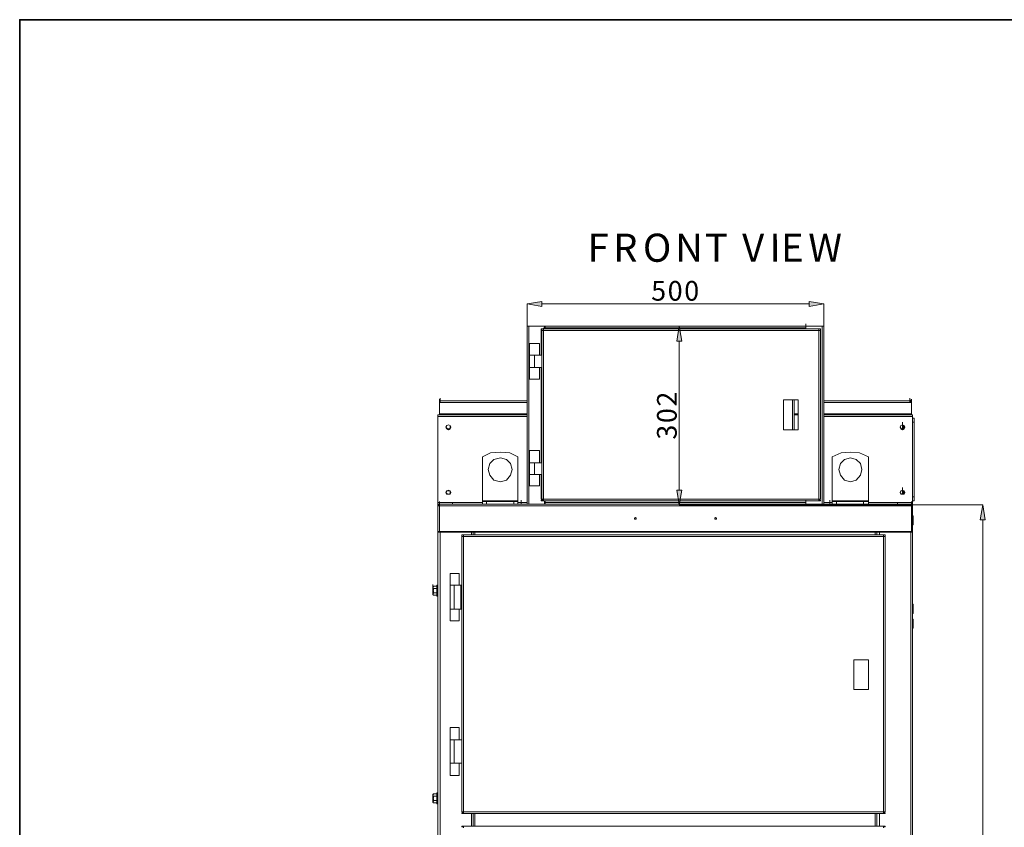
# Model space of a CAD drawing. Units: inches. Extents: x 2 to 295, y 2 to 208.
# Drawn here: x 2 to 52, y 167 to 208 of the extents above; entities that cross this region are included whole.
import ezdxf

# ---------------------------------------------------------------- set-up
doc = ezdxf.new("R2010")
doc.units = ezdxf.units.IN
doc.header["$MEASUREMENT"] = 0
doc.layers.add('OLCU', color=7, linetype='Continuous')

msp = doc.modelspace()

# ---------------------------------------------------------------- hatches: boundary and pattern name
at = {"layer": 'OLCU', "true_color": 0xff0000}
for points in [[(28.711, 193.6), (28.711, 193.346), (27.949, 193.473)], [(42.385, 193.346), (42.385, 193.6), (43.147, 193.473)], [(35.866, 191.568), (35.612, 191.568), (35.739, 192.33)], [(35.612, 183.948), (35.866, 183.948), (35.739, 183.186)], [(51.402, 182.424), (51.148, 182.424), (51.275, 183.186)]]:
    msp.add_hatch(color=1, dxfattribs=at).paths.add_polyline_path(points)

# ---------------------------------------------------------------- linework, layer by layer
at = {"color": 7, "lineweight": 35, "true_color": 0xffffff}
msp.add_lwpolyline([(295.02, 1.99), (1.98, 1.99), (1.98, 208.012), (295.02, 208.012), (295.02, 1.99)], dxfattribs=at)
at = {"layer": 'OLCU', "lineweight": 0}
for points in [[(28.711, 193.6), (28.711, 193.346), (27.949, 193.473)], [(42.385, 193.346), (42.385, 193.6), (43.147, 193.473)], [(35.866, 191.568), (35.612, 191.568), (35.739, 192.33)], [(35.612, 183.948), (35.866, 183.948), (35.739, 183.186)], [(51.402, 182.424), (51.148, 182.424), (51.275, 183.186)]]:
    msp.add_lwpolyline(points, dxfattribs=at)
at = {"layer": 'OLCU', "color": 1, "lineweight": 18, "true_color": 0xff0000}
for points in [[(28.711, 193.6), (28.711, 193.346), (27.949, 193.473), (28.711, 193.6)], [(42.385, 193.346), (42.385, 193.6), (43.147, 193.473), (42.385, 193.346)], [(27.949, 192.33), (27.949, 193.473)], [(28.711, 193.473), (42.385, 193.473)], [(43.147, 192.33), (43.147, 193.473)], [(35.527, 192.33), (35.739, 192.33)], [(35.866, 191.568), (35.612, 191.568), (35.739, 192.33), (35.866, 191.568)], [(35.739, 191.568), (35.739, 183.948)], [(35.612, 183.948), (35.866, 183.948), (35.739, 183.186), (35.612, 183.948)], [(47.634, 183.186), (35.739, 183.186)], [(47.677, 183.186), (51.275, 183.186)], [(51.402, 182.424), (51.148, 182.424), (51.275, 183.186), (51.402, 182.424)], [(51.275, 123.2), (51.275, 182.424)]]:
    msp.add_lwpolyline(points, dxfattribs=at)
at = {"layer": 'OLCU', "color": 7, "lineweight": 18, "true_color": 0xffffff}
for points in [[(27.949, 183.229), (27.949, 192.33)], [(27.949, 192.33), (28.034, 192.33)], [(28.034, 183.229), (28.034, 192.33)], [(28.034, 192.33), (28.838, 192.33)], [(28.669, 192.119), (28.669, 192.203)], [(28.711, 192.203), (28.669, 192.203)], [(28.669, 192.119), (28.669, 190.849)], [(28.711, 192.119), (28.669, 192.119)], [(28.711, 192.119), (28.669, 192.119)], [(28.711, 192.119), (28.711, 192.203)], [(28.711, 192.203), (28.796, 192.203)], [(28.711, 192.119), (28.711, 183.483)], [(28.711, 192.119), (28.796, 192.119)], [(28.711, 192.119), (28.796, 192.119)], [(28.796, 192.119), (28.796, 192.246)], [(28.796, 192.203), (28.796, 192.119)], [(28.796, 192.119), (28.796, 192.203)], [(28.796, 192.203), (42.893, 192.203)], [(28.796, 192.119), (28.796, 183.483)], [(28.796, 192.119), (42.893, 192.119)], [(28.881, 192.33), (28.838, 192.33)], [(28.838, 192.203), (28.838, 192.33)], [(28.881, 192.288), (28.838, 192.288)], [(42.216, 192.33), (28.881, 192.33)], [(28.881, 192.246), (28.881, 192.33)], [(28.881, 192.203), (28.881, 192.246)], [(42.216, 192.246), (28.881, 192.246)], [(42.216, 192.33), (42.216, 192.458)], [(42.216, 192.288), (42.216, 192.415)], [(42.216, 192.33), (42.216, 192.246)], [(42.216, 192.203), (42.216, 192.33)], [(42.216, 192.33), (43.062, 192.33)], [(42.216, 192.246), (42.216, 192.203)], [(42.893, 192.119), (42.893, 192.203)], [(42.893, 192.203), (42.978, 192.203)], [(42.893, 183.483), (42.893, 192.119)], [(42.893, 192.119), (42.978, 192.119)], [(42.893, 192.119), (42.978, 192.119)], [(42.978, 192.203), (42.978, 192.119)], [(42.978, 183.483), (42.978, 192.119)], [(43.062, 183.229), (43.062, 192.33)], [(43.062, 192.33), (43.147, 192.33)], [(43.147, 183.229), (43.147, 192.33)], [(27.949, 191.78), (27.949, 191.738), (27.949, 191.695)], [(43.147, 191.695), (43.147, 191.738), (43.147, 191.78)], [(28.076, 190.849), (28.076, 191.441)], [(28.584, 191.441), (28.076, 191.441)], [(28.584, 190.849), (28.584, 191.441)], [(28.076, 190.849), (28.076, 190.214)], [(28.33, 190.849), (28.076, 190.849)], [(28.33, 190.849), (28.33, 190.214)], [(28.33, 190.849), (28.711, 190.849)], [(28.711, 190.849), (28.711, 190.214)], [(28.33, 190.214), (28.076, 190.214)], [(28.076, 190.214), (28.076, 189.621)], [(28.33, 190.214), (28.711, 190.214)], [(28.584, 190.214), (28.584, 189.621)], [(28.669, 190.214), (28.669, 185.345)], [(28.076, 189.621), (28.584, 189.621)], [(23.462, 188.478), (23.462, 188.605)], [(23.462, 188.478), (23.462, 188.605)], [(23.462, 188.436), (23.462, 188.563)], [(23.462, 188.436), (23.462, 188.563)], [(23.505, 188.52), (23.462, 188.52), (23.462, 188.436)], [(23.505, 188.52), (23.462, 188.52), (23.462, 188.478)], [(23.505, 188.52), (23.505, 188.647)], [(23.505, 188.478), (23.505, 188.605)], [(23.505, 188.478), (23.505, 188.605)], [(23.505, 188.436), (23.505, 188.563)], [(23.505, 188.52), (23.505, 188.436)], [(23.505, 188.52), (27.949, 188.52)], [(41.835, 188.563), (41.073, 188.563)], [(41.073, 188.563), (41.073, 187.039)], [(41.623, 187.039), (41.623, 188.563)], [(41.835, 187.039), (41.835, 188.563)], [(41.835, 187.039), (41.835, 188.563)], [(43.147, 188.52), (47.55, 188.52)], [(47.55, 188.52), (47.55, 188.647)], [(47.55, 188.436), (47.55, 188.52)], [(47.634, 188.478), (47.634, 188.478), (47.592, 188.52), (47.55, 188.52)], [(47.634, 188.436), (47.634, 188.478), (47.592, 188.52), (47.55, 188.52)], [(47.592, 188.436), (47.592, 188.563)], [(47.634, 188.478), (47.634, 188.605)], [(47.634, 188.478), (47.634, 188.605)], [(47.634, 188.436), (47.634, 188.563)], [(47.634, 188.436), (47.634, 188.563)], [(23.462, 188.478), (23.462, 188.436)], [(23.462, 188.436), (23.505, 188.436)], [(23.462, 188.436), (23.462, 187.843)], [(23.462, 188.436), (23.505, 188.436)], [(23.505, 188.436), (23.462, 188.436)], [(23.505, 188.478), (23.505, 188.436)], [(47.592, 188.436), (47.592, 188.478), (47.55, 188.478)], [(47.55, 188.478), (47.592, 188.478)], [(47.55, 188.478), (47.592, 188.478)], [(47.55, 188.436), (47.634, 188.436)], [(47.55, 188.436), (47.634, 188.436)], [(47.592, 188.436), (47.634, 188.436)], [(47.634, 188.436), (47.634, 188.478)], [(47.634, 188.436), (47.634, 187.843)], [(27.949, 187.801), (23.377, 187.801)], [(23.377, 187.716), (23.377, 187.801)], [(23.377, 183.313), (23.377, 187.716)], [(23.462, 187.801), (23.462, 187.928)], [(23.462, 187.801), (23.462, 187.928)], [(23.462, 187.843), (23.462, 187.801)], [(27.949, 187.801), (23.462, 187.801)], [(41.623, 187.843), (41.835, 187.843)], [(41.623, 187.801), (41.835, 187.801)], [(47.677, 187.801), (43.147, 187.801)], [(47.634, 187.801), (43.147, 187.801)], [(47.634, 187.801), (47.634, 187.928)], [(47.634, 187.801), (47.634, 187.928)], [(47.634, 187.801), (47.634, 187.843)], [(47.677, 187.716), (47.677, 187.801)], [(47.677, 183.313), (47.677, 187.716)], [(47.677, 187.631), (47.761, 187.631)], [(47.761, 187.631), (47.761, 187.42)], [(47.761, 187.42), (47.761, 187.547)], [(24.055, 187.166), (24.012, 187.25), (23.928, 187.293), (23.843, 187.25), (23.801, 187.166), (23.843, 187.081), (23.928, 187.039), (24.012, 187.081), (24.055, 187.166)], [(24.012, 187.166), (24.012, 187.25), (23.928, 187.293), (23.843, 187.25), (23.801, 187.166), (23.843, 187.123), (23.928, 187.081), (24.012, 187.123), (24.012, 187.166)], [(41.073, 187.039), (41.835, 187.039)], [(47.296, 187.166), (47.253, 187.25), (47.169, 187.293), (47.084, 187.25), (47.042, 187.166), (47.084, 187.081), (47.169, 187.039), (47.253, 187.081), (47.296, 187.166)], [(47.253, 187.166), (47.253, 187.25), (47.169, 187.293), (47.084, 187.25), (47.042, 187.166), (47.084, 187.123), (47.169, 187.081), (47.253, 187.123), (47.253, 187.166)], [(47.169, 187.293), (47.169, 187.42)], [(47.169, 187.293), (47.169, 187.081)], [(47.169, 187.293), (47.169, 187.081)], [(47.169, 187.081), (47.169, 187.208)], [(47.211, 187.081), (47.211, 187.25)], [(47.761, 187.42), (47.677, 187.42)], [(47.761, 183.61), (47.761, 187.42)], [(47.761, 187.42), (47.761, 186.954)], [(47.761, 186.954), (47.761, 187.081)], [(28.076, 185.345), (28.076, 185.98)], [(28.584, 185.98), (28.076, 185.98)], [(28.584, 185.345), (28.584, 185.98)], [(27.484, 185.642), (27.061, 185.853), (26.595, 185.896), (26.087, 185.853), (25.663, 185.642)], [(25.663, 185.642), (25.663, 183.398)], [(27.187, 185.007), (27.103, 185.303), (26.891, 185.515), (26.595, 185.599), (26.256, 185.515), (26.044, 185.303), (25.96, 185.007), (26.044, 184.71), (26.256, 184.456), (26.595, 184.372), (26.891, 184.456), (27.103, 184.71), (27.187, 185.007)], [(27.484, 183.398), (27.484, 185.642)], [(45.433, 185.642), (44.967, 185.853), (44.502, 185.896), (44.036, 185.853), (43.57, 185.642)], [(43.57, 185.642), (43.57, 183.398)], [(45.094, 185.007), (45.01, 185.303), (44.798, 185.515), (44.502, 185.599), (44.205, 185.515), (43.994, 185.303), (43.909, 185.007), (43.994, 184.71), (44.205, 184.456), (44.502, 184.372), (44.798, 184.456), (45.01, 184.71), (45.094, 185.007)], [(45.433, 183.398), (45.433, 185.642)], [(28.076, 185.345), (28.076, 184.753)], [(28.33, 185.345), (28.076, 185.345)], [(28.33, 185.345), (28.33, 184.753)], [(28.33, 185.345), (28.711, 185.345)], [(28.711, 185.345), (28.711, 184.753)], [(28.33, 184.753), (28.076, 184.753)], [(28.076, 184.753), (28.076, 184.16)], [(28.33, 184.753), (28.711, 184.753)], [(28.584, 184.753), (28.584, 184.16)], [(28.669, 184.753), (28.669, 183.483)], [(28.076, 184.16), (28.584, 184.16)], [(47.169, 183.948), (47.169, 184.075)], [(47.761, 184.075), (47.761, 184.202)], [(47.761, 184.075), (47.761, 183.61)], [(24.055, 183.821), (24.012, 183.906), (23.928, 183.948), (23.843, 183.906), (23.801, 183.821), (23.843, 183.737), (24.012, 183.737), (24.055, 183.821)], [(24.012, 183.821), (24.012, 183.906), (23.928, 183.948), (23.843, 183.906), (23.801, 183.821), (23.843, 183.779), (23.928, 183.737), (24.012, 183.779), (24.012, 183.821)], [(27.949, 183.864), (27.949, 183.821)], [(28.669, 183.483), (28.711, 183.483)], [(28.796, 183.483), (28.711, 183.483)], [(28.796, 183.483), (42.893, 183.483)], [(28.796, 183.398), (28.796, 183.483)], [(28.796, 183.44), (28.796, 183.483)], [(42.893, 183.398), (42.893, 183.483)], [(42.978, 183.483), (42.893, 183.483)], [(43.147, 183.821), (43.147, 183.864)], [(47.296, 183.821), (47.253, 183.906), (47.169, 183.948), (47.084, 183.906), (47.042, 183.821), (47.084, 183.737), (47.253, 183.737), (47.296, 183.821)], [(47.253, 183.821), (47.253, 183.906), (47.169, 183.948), (47.084, 183.906), (47.042, 183.821), (47.084, 183.779), (47.169, 183.737), (47.253, 183.779), (47.253, 183.821)], [(47.169, 183.948), (47.169, 183.737)], [(47.169, 183.948), (47.169, 183.737)], [(47.169, 183.737), (47.169, 183.864)], [(47.211, 183.737), (47.211, 183.906)], [(47.677, 183.61), (47.761, 183.61)], [(47.761, 183.61), (47.761, 183.737)], [(47.761, 183.61), (47.761, 183.398)], [(23.377, 183.313), (23.377, 183.44)], [(23.377, 183.313), (23.377, 183.229)], [(23.377, 183.313), (24.139, 183.313)], [(23.377, 183.229), (23.462, 183.229)], [(23.377, 183.186), (23.377, 183.229)], [(23.462, 183.229), (23.377, 183.229)], [(23.462, 183.186), (23.377, 183.186)], [(23.377, 183.186), (23.377, 183.144)], [(23.377, 183.144), (23.377, 181.832)], [(23.377, 183.144), (23.462, 183.144)], [(23.462, 183.229), (23.462, 183.356)], [(23.462, 183.229), (23.462, 183.144)], [(47.634, 183.229), (23.462, 183.229)], [(23.462, 183.229), (25.663, 183.229)], [(23.462, 183.144), (23.462, 181.832)], [(47.634, 183.144), (23.462, 183.144)], [(24.139, 183.313), (24.139, 183.229)], [(25.663, 183.313), (24.139, 183.313)], [(27.484, 183.398), (25.663, 183.398)], [(25.663, 183.356), (25.663, 183.398)], [(25.663, 183.229), (25.663, 183.356)], [(25.663, 183.356), (25.875, 183.356)], [(25.875, 183.229), (25.875, 183.356)], [(25.875, 183.356), (27.272, 183.356)], [(27.272, 183.229), (27.272, 183.356)], [(27.272, 183.356), (27.484, 183.356)], [(27.484, 183.398), (27.484, 183.356)], [(27.484, 183.229), (27.484, 183.356)], [(27.653, 183.313), (27.484, 183.313)], [(27.484, 183.229), (27.949, 183.229)], [(27.653, 183.313), (27.653, 183.44)], [(27.653, 183.313), (27.653, 183.44)], [(27.653, 183.313), (27.653, 183.229)], [(27.653, 183.313), (27.949, 183.313)], [(27.949, 183.229), (28.034, 183.229)], [(28.034, 183.229), (28.838, 183.229)], [(28.669, 183.398), (28.669, 183.44)], [(28.669, 183.44), (28.711, 183.44)], [(28.669, 183.398), (28.711, 183.398)], [(28.711, 183.398), (28.711, 183.44)], [(28.711, 183.44), (28.796, 183.44)], [(28.711, 183.398), (28.796, 183.398)], [(28.796, 183.44), (28.796, 183.398)], [(28.796, 183.398), (42.893, 183.398)], [(28.838, 183.229), (28.838, 183.398)], [(28.838, 183.313), (28.881, 183.313)], [(28.838, 183.229), (28.881, 183.229)], [(28.881, 183.313), (28.881, 183.398)], [(28.881, 183.313), (42.216, 183.313)], [(28.881, 183.229), (28.881, 183.313)], [(28.881, 183.229), (42.216, 183.229)], [(42.216, 183.313), (42.216, 183.44)], [(42.216, 183.398), (42.216, 183.313)], [(42.216, 183.229), (42.216, 183.398)], [(42.216, 183.229), (42.216, 183.356)], [(42.216, 183.313), (42.216, 183.229)], [(42.216, 183.229), (43.062, 183.229)], [(42.893, 183.44), (42.978, 183.44)], [(42.893, 183.398), (42.978, 183.398)], [(42.978, 183.44), (42.978, 183.398)], [(43.062, 183.229), (43.147, 183.229)], [(43.147, 183.313), (43.443, 183.313)], [(43.147, 183.229), (43.57, 183.229)], [(43.443, 183.313), (43.443, 183.44)], [(43.443, 183.313), (43.443, 183.44)], [(43.443, 183.313), (43.443, 183.229)], [(43.57, 183.313), (43.443, 183.313)], [(45.433, 183.398), (43.57, 183.398)], [(43.57, 183.356), (43.57, 183.398)], [(43.57, 183.229), (43.57, 183.356)], [(43.57, 183.356), (43.782, 183.356)], [(43.782, 183.229), (43.782, 183.356)], [(43.782, 183.356), (45.179, 183.356)], [(45.179, 183.229), (45.179, 183.356)], [(45.179, 183.356), (45.433, 183.356)], [(45.433, 183.398), (45.433, 183.356)], [(45.433, 183.229), (45.433, 183.356)], [(46.915, 183.313), (45.433, 183.313)], [(45.433, 183.229), (47.634, 183.229)], [(46.915, 183.313), (46.915, 183.229)], [(46.915, 183.313), (47.677, 183.313)], [(47.634, 183.229), (47.634, 183.356)], [(47.634, 183.229), (47.677, 183.229)], [(47.634, 183.144), (47.634, 183.229)], [(47.677, 183.229), (47.634, 183.229)], [(47.677, 183.186), (47.634, 183.186)], [(47.634, 181.832), (47.634, 183.144)], [(47.634, 183.144), (47.677, 183.144)], [(47.677, 183.313), (47.677, 183.44)], [(47.761, 183.398), (47.677, 183.398)], [(47.677, 183.313), (47.677, 183.229)], [(47.677, 183.229), (47.677, 183.186)], [(47.677, 183.186), (47.677, 183.144)], [(47.677, 181.832), (47.677, 183.144)], [(23.377, 182.636), (23.377, 182.763)], [(23.377, 182.213), (23.377, 182.636)], [(33.537, 182.509), (33.537, 182.509), (33.495, 182.551), (33.453, 182.509), (33.453, 182.467), (33.537, 182.467), (33.537, 182.509)], [(37.644, 182.509), (37.644, 182.509), (37.601, 182.551), (37.559, 182.509), (37.559, 182.467), (37.644, 182.467), (37.644, 182.509)], [(47.719, 182.636), (47.677, 182.636)], [(47.719, 182.636), (47.719, 182.34)], [(23.377, 182.17), (23.377, 182.297)], [(23.377, 182.17), (23.377, 182.213)], [(23.377, 181.832), (23.377, 181.959)], [(47.677, 182.17), (47.677, 182.297)], [(47.677, 182.17), (47.719, 182.17)], [(47.677, 182.17), (47.677, 181.874)], [(47.677, 181.874), (47.677, 182.001)], [(47.677, 181.832), (47.677, 181.959)], [(47.719, 182.34), (47.719, 182.17)], [(23.462, 181.832), (23.377, 181.832)], [(23.377, 181.789), (23.377, 181.832)], [(23.462, 181.832), (23.377, 181.832)], [(23.462, 181.789), (23.377, 181.789)], [(23.377, 181.789), (23.377, 149.235)], [(23.462, 181.832), (23.462, 181.789)], [(47.634, 181.832), (23.462, 181.832)], [(47.634, 181.789), (23.462, 181.789)], [(24.605, 181.578), (24.605, 181.662)], [(24.605, 181.662), (24.69, 181.662)], [(24.605, 181.578), (24.605, 167.481)], [(24.605, 181.578), (24.69, 181.578)], [(24.605, 181.578), (24.69, 181.578)], [(24.69, 181.578), (24.69, 181.662)], [(24.69, 181.662), (46.195, 181.662)], [(24.69, 181.578), (24.69, 167.481)], [(24.69, 181.578), (46.195, 181.578)], [(25.198, 181.789), (25.198, 181.662)], [(45.856, 181.662), (45.856, 181.789)], [(46.195, 181.662), (46.195, 181.578)], [(46.195, 181.662), (46.28, 181.662)], [(46.195, 167.481), (46.195, 181.578)], [(46.195, 181.578), (46.28, 181.578)], [(46.195, 181.578), (46.28, 181.578)], [(46.28, 181.662), (46.28, 181.578)], [(46.28, 167.481), (46.28, 181.578)], [(47.634, 181.789), (47.634, 181.832)], [(47.677, 181.832), (47.634, 181.832)], [(47.677, 181.832), (47.634, 181.832)], [(47.677, 181.789), (47.634, 181.789)], [(47.677, 181.832), (47.677, 181.789)], [(47.677, 181.789), (47.677, 122.438)], [(24.012, 179.08), (24.012, 179.673)], [(24.478, 179.673), (24.012, 179.673)], [(24.478, 179.08), (24.478, 179.673)], [(23.123, 178.995), (23.123, 179.122)], [(23.166, 179.038), (23.123, 178.995)], [(23.123, 178.995), (23.166, 178.995), (23.166, 179.038)], [(23.123, 178.826), (23.123, 178.995)], [(23.166, 178.911), (23.123, 178.995)], [(23.335, 179.038), (23.166, 179.038)], [(23.377, 179.08), (23.335, 179.08)], [(23.335, 179.08), (23.335, 179.038)], [(23.335, 179.038), (23.335, 178.995), (23.335, 178.953), (23.335, 178.911)], [(23.335, 178.911), (23.335, 178.953), (23.335, 178.995), (23.335, 179.038)], [(23.335, 179.038), (23.335, 179.038)], [(24.012, 179.08), (24.012, 177.852)], [(24.224, 179.08), (24.012, 179.08)], [(24.224, 177.852), (24.224, 179.08)], [(24.563, 179.08), (24.224, 179.08)], [(24.563, 177.852), (24.563, 179.08)], [(24.605, 179.08), (24.563, 179.08)], [(23.123, 178.826), (23.166, 178.826), (23.166, 178.868), (23.166, 178.911)], [(23.166, 178.699), (23.166, 178.741), (23.166, 178.784), (23.123, 178.826)], [(23.123, 178.826), (23.123, 178.657)], [(23.123, 178.657), (23.166, 178.657), (23.166, 178.699)], [(23.166, 178.572), (23.123, 178.657)], [(23.123, 178.657), (23.123, 178.614)], [(23.123, 178.614), (23.166, 178.572)], [(23.335, 178.911), (23.166, 178.911)], [(23.335, 178.699), (23.166, 178.699)], [(23.335, 178.572), (23.166, 178.572)], [(23.335, 178.911), (23.335, 178.868), (23.335, 178.784), (23.335, 178.741), (23.335, 178.699)], [(23.335, 178.699), (23.335, 178.784), (23.335, 178.826), (23.335, 178.868), (23.335, 178.911)], [(23.335, 178.911), (23.335, 178.911)], [(23.335, 178.699), (23.335, 178.657), (23.335, 178.614), (23.335, 178.572)], [(23.335, 178.699), (23.335, 178.699)], [(23.335, 178.572), (23.335, 178.614), (23.335, 178.657), (23.335, 178.699)], [(23.335, 178.53), (23.377, 178.53), (23.377, 178.572)], [(23.335, 178.572), (23.335, 178.53)], [(23.335, 178.572), (23.335, 178.572)], [(23.377, 178.106), (23.377, 178.233)], [(23.377, 177.641), (23.377, 178.106)], [(24.605, 178.276), (24.605, 178.191), (24.605, 178.064), (24.605, 178.022)], [(47.719, 178.106), (47.677, 178.106)], [(47.719, 178.106), (47.719, 177.641)], [(23.377, 177.641), (23.377, 177.768)], [(23.377, 177.344), (23.377, 177.471)], [(24.224, 177.852), (24.012, 177.852)], [(24.012, 177.852), (24.012, 177.26)], [(24.563, 177.852), (24.224, 177.852)], [(24.478, 177.852), (24.478, 177.26)], [(24.605, 177.852), (24.563, 177.852)], [(47.677, 177.641), (47.719, 177.641)], [(23.377, 176.879), (23.377, 177.344)], [(23.377, 176.879), (23.377, 177.006)], [(24.012, 177.26), (24.478, 177.26)], [(47.719, 177.344), (47.677, 177.344)], [(47.719, 177.344), (47.719, 177.302)], [(47.719, 177.302), (47.719, 176.879)], [(47.677, 176.879), (47.719, 176.879)], [(44.671, 175.27), (44.671, 173.746)], [(45.433, 175.27), (44.671, 175.27)], [(45.433, 173.746), (45.433, 175.27)], [(44.671, 173.746), (45.433, 173.746)], [(24.012, 171.164), (24.012, 171.799)], [(24.478, 171.799), (24.012, 171.799)], [(24.478, 171.164), (24.478, 171.799)], [(24.012, 171.164), (24.012, 169.978)], [(24.224, 171.164), (24.012, 171.164)], [(24.224, 169.978), (24.224, 171.164)], [(24.605, 171.164), (24.224, 171.164)], [(24.224, 169.978), (24.012, 169.978)], [(24.012, 169.978), (24.012, 169.343)], [(24.605, 169.978), (24.224, 169.978)], [(24.478, 169.978), (24.478, 169.343)], [(24.012, 169.343), (24.478, 169.343)], [(23.166, 168.412), (23.123, 168.37)], [(23.123, 168.327), (23.123, 168.37), (23.166, 168.37), (23.166, 168.412)], [(23.123, 168.37), (23.123, 168.327)], [(23.335, 168.412), (23.166, 168.412)], [(23.377, 168.412), (23.377, 168.454), (23.335, 168.454)], [(23.335, 168.454), (23.335, 168.412)], [(23.335, 168.412), (23.335, 168.37), (23.335, 168.327), (23.335, 168.285)], [(23.335, 168.285), (23.335, 168.327), (23.335, 168.37), (23.335, 168.412)], [(23.335, 168.412), (23.335, 168.412)], [(23.123, 168.158), (23.123, 168.327)], [(23.166, 168.285), (23.123, 168.327)], [(23.123, 168.158), (23.166, 168.2), (23.166, 168.243), (23.166, 168.285)], [(23.123, 168.158), (23.123, 167.989)], [(23.166, 168.073), (23.166, 168.116), (23.166, 168.158), (23.123, 168.158)], [(23.123, 167.989), (23.123, 168.116)], [(23.123, 167.989), (23.123, 167.989), (23.166, 168.031), (23.166, 168.073)], [(23.123, 167.989), (23.166, 167.946)], [(23.166, 167.946), (23.123, 167.989)], [(23.335, 168.285), (23.166, 168.285)], [(23.335, 168.073), (23.166, 168.073)], [(23.335, 167.946), (23.166, 167.946)], [(23.335, 168.285), (23.335, 168.2), (23.335, 168.158), (23.335, 168.116), (23.335, 168.073)], [(23.335, 168.073), (23.335, 168.116), (23.335, 168.158), (23.335, 168.2), (23.335, 168.243), (23.335, 168.285)], [(23.335, 168.285), (23.335, 168.285)], [(23.335, 168.073), (23.335, 168.031), (23.335, 167.989), (23.335, 167.946)], [(23.335, 168.073), (23.335, 168.073)], [(23.335, 167.946), (23.335, 167.989), (23.335, 168.031), (23.335, 168.073)], [(23.335, 167.946), (23.335, 167.904)], [(23.335, 167.946), (23.335, 167.946)], [(23.335, 167.904), (23.377, 167.904)], [(24.69, 167.481), (24.605, 167.481)], [(24.605, 167.396), (24.605, 167.438)], [(24.605, 167.438), (24.69, 167.438)], [(24.605, 167.396), (24.69, 167.396)], [(24.69, 167.481), (46.195, 167.481)], [(24.69, 167.396), (24.69, 167.481)], [(24.69, 167.396), (46.195, 167.396)], [(25.198, 167.396), (25.198, 166.761)], [(45.856, 166.761), (45.856, 167.396)], [(46.195, 167.481), (46.195, 167.396)], [(46.28, 167.481), (46.195, 167.481)], [(46.195, 167.438), (46.28, 167.438)], [(46.195, 167.396), (46.28, 167.396)], [(46.28, 167.438), (46.28, 167.396)], [(24.605, 166.719), (24.605, 166.761)], [(24.69, 166.761), (24.605, 166.761)], [(24.69, 166.719), (24.605, 166.719)], [(24.69, 166.676), (24.69, 166.761)], [(46.195, 166.761), (24.69, 166.761)], [(46.195, 166.761), (46.195, 166.676)], [(46.28, 166.761), (46.195, 166.761)], [(46.28, 166.719), (46.195, 166.719)], [(46.28, 166.761), (46.28, 166.719)]]:
    msp.add_lwpolyline(points, dxfattribs=at)
at = {"layer": 'OLCU', "color": 8, "lineweight": 18, "true_color": 0x808080}
for points in [[(28.881, 192.246), (28.838, 192.246)], [(42.216, 192.246), (42.216, 192.373)], [(23.505, 188.52), (27.949, 188.52)], [(41.538, 187.039), (41.538, 188.563)], [(43.147, 188.52), (47.55, 188.52)], [(23.505, 188.436), (27.949, 188.436)], [(43.147, 188.436), (47.55, 188.436)], [(27.949, 187.716), (23.377, 187.716)], [(27.949, 187.843), (23.462, 187.843)], [(23.462, 187.801), (27.949, 187.801)], [(47.634, 187.843), (43.147, 187.843)], [(43.147, 187.801), (47.634, 187.801)], [(47.677, 187.716), (43.147, 187.716)], [(24.012, 183.906), (23.843, 183.906)], [(47.169, 183.906), (47.084, 183.906)], [(25.663, 183.313), (23.377, 183.313)], [(27.653, 183.313), (27.484, 183.313)], [(27.653, 183.313), (27.949, 183.313)], [(28.838, 183.313), (28.881, 183.313)], [(42.216, 183.313), (42.216, 183.44)], [(43.147, 183.313), (43.443, 183.313)], [(43.57, 183.313), (43.443, 183.313)], [(47.677, 183.313), (45.433, 183.313)], [(23.505, 181.789), (23.505, 149.235)], [(25.113, 181.789), (25.113, 181.662)], [(25.283, 181.789), (25.283, 181.662)], [(45.772, 181.662), (45.772, 181.789)], [(45.983, 181.789), (45.983, 181.662)], [(47.592, 181.789), (47.592, 142.927)], [(23.335, 178.826), (23.335, 179.08)], [(23.335, 178.53), (23.335, 178.826)], [(23.335, 168.158), (23.335, 168.454)], [(23.335, 167.904), (23.335, 168.158)], [(25.113, 167.396), (25.113, 166.761)], [(25.283, 167.396), (25.283, 166.761)], [(45.772, 166.761), (45.772, 167.396)], [(45.983, 167.396), (45.983, 166.761)]]:
    msp.add_lwpolyline(points, dxfattribs=at)
at = {"layer": 'OLCU', "color": 7, "lineweight": 18, "true_color": 0xffffff}
msp.add_open_spline([(24.605, 178.868), (24.605, 178.868), (24.605, 178.911), (24.605, 178.911), (24.605, 178.911), (24.605, 178.868), (24.605, 178.868), (24.605, 178.868), (24.605, 178.826), (24.605, 178.826), (24.605, 178.826), (24.605, 178.699), (24.605, 178.699), (24.605, 178.699), (24.605, 178.657), (24.605, 178.657)], degree=3, knots=[0, 0, 0, 0, 1, 1, 1, 2, 2, 2, 3, 3, 3, 4, 4, 4, 5, 5, 5, 5], dxfattribs=at)

# ---------------------------------------------------------------- texts
at = {"layer": 'OLCU', "color": 7, "true_color": 0xffffff, "char_height": 1.43922, "attachment_point": 7, "rotation": 0.0986}
for s, insert in [('\\fHelvetica|b0|i0|c0|p34;\\W0.999461;F', (31.045, 195.627)), ('\\fHelvetica|b0|i0|c0|p34;\\W0.999461;R', (32.358, 195.627)), ('\\fHelvetica|b0|i0|c0|p34;\\W0.999461;O', (33.882, 195.627)), ('\\fHelvetica|b0|i0|c0|p34;\\W0.999461;N', (35.533, 195.627)), ('\\fHelvetica|b0|i0|c0|p34;\\W0.999461;T', (37.057, 195.627)), ('\\fHelvetica|b0|i0|c0|p34;\\W0.999461;V', (38.962, 195.627)), ('\\fHelvetica|b0|i0|c0|p34;\\W0.999461;I', (40.359, 195.627)), ('\\fHelvetica|b0|i0|c0|p34;\\W0.999461;E', (40.952, 195.627)), ('\\fHelvetica|b0|i0|c0|p34;\\W0.999461;W', (42.349, 195.627)), ('\\fHelvetica|b0|i0|c0|p34;\\W0.999461; ', (38.369, 195.626))]:
    msp.add_mtext(s, dxfattribs=dict(at, insert=insert))
at = {"layer": 'OLCU', "color": 1, "true_color": 0xff0000, "char_height": 1.00742, "attachment_point": 7}
for s, insert, rotation in [('\\fHelvetica|b0|i0|c0|p34;\\W0.999458;5', (34.305, 193.638), 0.0967), ('\\fHelvetica|b0|i0|c0|p34;\\W0.999458;0', (35.151, 193.637), 0.0967), ('\\fHelvetica|b0|i0|c0|p34;\\W0.999458;0', (35.998, 193.638), 0.0967), ('\\fHelvetica|b0|i0|c0|p34;\\W0.999457;2', (35.612, 188.224), 90.0966), ('\\fHelvetica|b0|i0|c0|p34;\\W0.999457;0', (35.612, 187.378), 90.0966), ('\\fHelvetica|b0|i0|c0|p34;\\W0.999457;3', (35.612, 186.531), 90.0966)]:
    msp.add_mtext(s, dxfattribs=dict(at, insert=insert, rotation=rotation))

doc.saveas('drawing.dxf')
